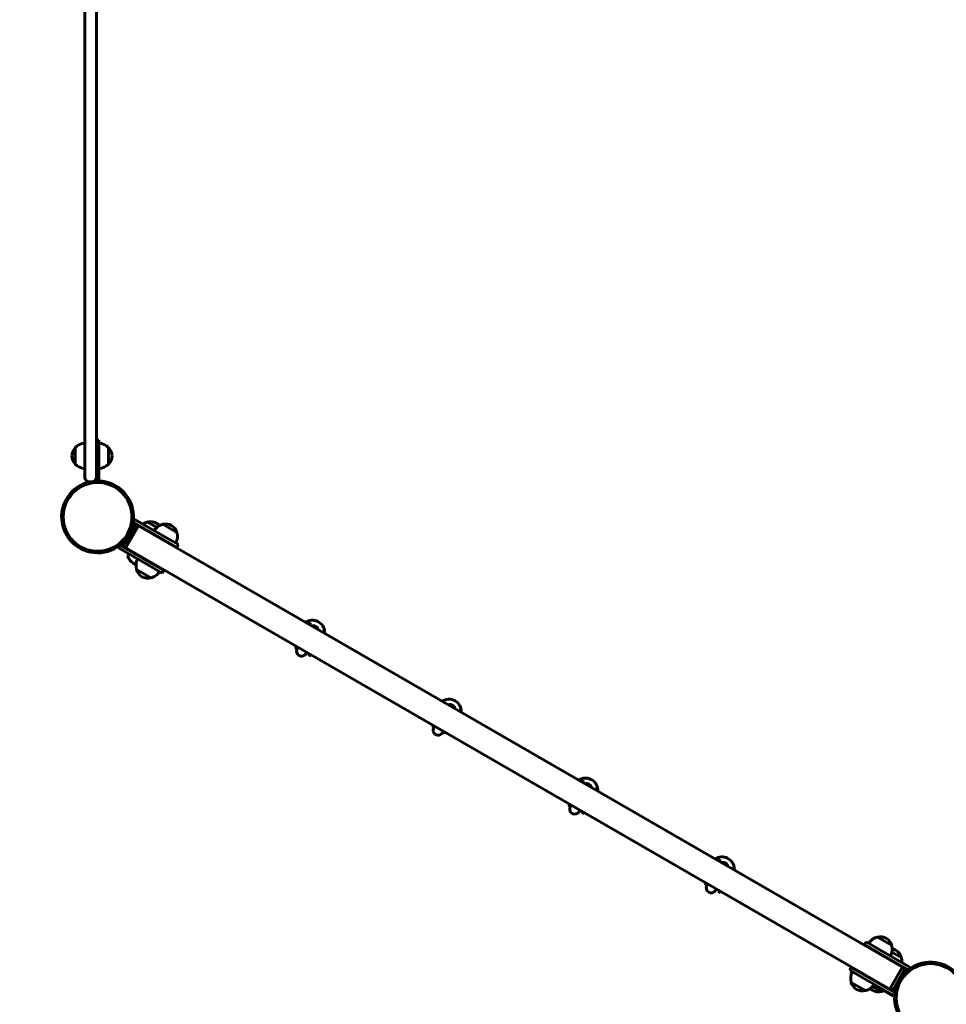
# Model space of a CAD drawing. Units: millimetres. Extents: x 1129 to 7784, y 4071 to 11146.
# Drawn here: x 3445 to 4914, y 5651 to 7211 of the extents above; entities that cross this region are included whole.
import ezdxf

# ---------------------------------------------------------------- set-up
doc = ezdxf.new("R2010")
doc.units = ezdxf.units.MM
doc.header["$LTSCALE"] = 47.5
doc.layers.add('Widoczne (ISO)', color=7, linetype='Continuous', lineweight=60)
doc.layers.add('Wymiar (ISO)', color=7, linetype='Continuous', lineweight=25)
doc.styles.add('tiff (ISO)', font='tahoma.ttf')
doc.dimstyles.new('tiff', dxfattribs={"dimscale": 47.5, "dimtxt": 4, "dimasz": 4, "dimexe": 3.175, "dimexo": 0, "dimgap": 0.762, "dimtad": 1, "dimdec": 0, "dimrnd": 1e-08, "dimzin": 0, "dimtxsty": 'tiff (ISO)', "dimblk": 'Filled-1', "dimcen": 0.09, "dimdle": 10, "dimclrd": 256, "dimclre": 256, "dimclrt": 256, "dimazin": 0, "dimtfac": 1, "dimtmove": 0, "dimatfit": 3, "dimfxl": 1, "dimtolj": 1, "dimtzin": 0, "dimlwd": 25, "dimlwe": 25, "dimarcsym": 0})

# ---------------------------------------------------------------- blocks, each defined once
blk = doc.blocks.new('Filled-1')
at = {"color": 0}
for p, q in [((0, 0), (-1, 0.25)), ((-1, 0.25), (-1, -0.25)), ((-1, 0), (0, 0)), ((-1, -0.25), (0, 0))]:
    blk.add_line(p, q, dxfattribs=at)
at = {"color": 0, "flags": 128}
blk.add_lwpolyline([(-1, -0.25), (0, 0), (-1, 0.25), (-1, -0.25)], dxfattribs=at)
at = {"color": 0}
blk.add_solid([(-1, -0.25), (0, 0), (-1, 0.25), (-1, -0.25)], dxfattribs=at)
blk = doc.blocks.new('*D6')
at = {"layer": 'Defpoints', "color": 0, "linetype": 'Continuous', "transparency": 16777216}
for p in [(1366.8, 10270.9), (4891.2, 10270.9), (4891.2, 4070.5)]:
    blk.add_point(p, dxfattribs=at)
at = {"layer": 'Wymiar (ISO)', "linetype": 'Continuous', "lineweight": 25, "transparency": 16777216}
for p, q in [((4891.2, 10270.9), (1216, 10270.9)), ((1366.8, 4260.5), (1366.8, 10080.9)), ((4891.2, 4070.5), (1216, 4070.5))]:
    blk.add_line(p, q, dxfattribs=at)
at = {"layer": 'Wymiar (ISO)', "linetype": 'Continuous', "lineweight": 25, "transparency": 16777216, "xscale": 190, "yscale": 190, "zscale": 190}
for p, rotation in [((1366.8, 10270.9), 90), ((1366.8, 4070.5), 270)]:
    blk.add_blockref('Filled-1', p, dxfattribs=dict(at, rotation=rotation))
at = {"layer": 'Wymiar (ISO)', "linetype": 'Continuous', "lineweight": 25, "transparency": 16777216, "insert": (1132.7, 6896.1), "char_height": 190, "attachment_point": 1, "rotation": 90, "style": 'tiff (ISO)'}
blk.add_mtext('\\A1;6200', dxfattribs=at)
blk = doc.blocks.new('*D7')
at = {"layer": 'Defpoints', "color": 0, "linetype": 'Continuous', "transparency": 16777216}
for p in [(1736.8, 8755.8), (4889.4, 8755.8), (4889.4, 5603.6)]:
    blk.add_point(p, dxfattribs=at)
at = {"layer": 'Wymiar (ISO)', "linetype": 'Continuous', "lineweight": 25, "transparency": 16777216}
for p, q in [((4889.4, 8755.8), (1586, 8755.8)), ((1736.8, 5793.6), (1736.8, 8565.8)), ((4889.4, 5603.6), (1586, 5603.6))]:
    blk.add_line(p, q, dxfattribs=at)
at = {"layer": 'Wymiar (ISO)', "linetype": 'Continuous', "lineweight": 25, "transparency": 16777216, "xscale": 190, "yscale": 190, "zscale": 190}
for p, rotation in [((1736.8, 8755.8), 90), ((1736.8, 5603.6), 270)]:
    blk.add_blockref('Filled-1', p, dxfattribs=dict(at, rotation=rotation))
at = {"layer": 'Wymiar (ISO)', "linetype": 'Continuous', "lineweight": 25, "transparency": 16777216, "insert": (1502.7, 6858.9), "char_height": 190, "attachment_point": 1, "rotation": 90, "style": 'tiff (ISO)'}
blk.add_mtext('\\A1; 3200', dxfattribs=at)

msp = doc.modelspace()

# ---------------------------------------------------------------- linework, layer by layer
at = {"layer": 'Widoczne (ISO)'}
for p, q in [((3548.7, 7871.8), (3548.7, 6485.8)), ((3566.7, 6537.1), (3566.7, 7822.4)), ((3570.7, 6544.8), (3566.7, 6544.8)), ((3570.7, 6544.8), (3570.7, 6519.8)), ((3533.2, 6532.8), (3533.2, 6506.8)), ((3566.7, 6519.8), (3566.7, 6537.1)), ((3586.2, 6506.8), (3586.2, 6532.8)), ((3566.7, 6519.8), (3566.7, 6479.8)), ((3570.7, 6479.8), (3570.7, 6519.8)), ((3555.7, 6478.8), (3559.7, 6478.8)), ((3566.7, 6479.8), (3570.7, 6479.8)), ((3627.6, 6419.2), (3625.1, 6414.8)), ((3625.1, 6414.8), (3672.7, 6387.3)), ((3675.2, 6391.7), (3627.6, 6419.2)), ((3662.4, 6406.6), (3647.8, 6415)), ((3626.9, 6408), (3610.9, 6380.3)), ((3632.3, 6407.2), (3614.3, 6376.1)), ((3630.4, 6406), (3614.4, 6378.3)), ((3632.3, 6407.2), (3633.3, 6409)), ((3633.3, 6409), (3632.4, 6409.5)), ((3633.3, 6409), (4844.8, 5709.5)), ((3694.5, 6398.4), (3672, 6411.4)), ((3694.4, 6374.8), (3672.7, 6387.3)), ((3675.2, 6391.7), (3696.9, 6379.2)), ((3604.1, 6378.5), (3601.6, 6374.1)), ((3601.6, 6374.1), (3649.2, 6346.6)), ((3651.7, 6351), (3604.1, 6378.5)), ((3613.3, 6374.3), (3612.4, 6374.8)), ((3613.3, 6374.3), (3614.3, 6376.1)), ((3613.3, 6374.3), (4824.8, 5674.8)), ((3621.4, 6369.4), (3621, 6368.7)), ((3621.6, 6369.5), (3621.4, 6369.4)), ((3621.4, 6369.4), (3643.9, 6356.4)), ((3696.9, 6379.2), (3694.4, 6374.8)), ((3618.5, 6364.4), (3616.7, 6361.3)), ((3643.9, 6356.4), (3643.5, 6355.7)), ((3643.9, 6356.6), (3643.9, 6356.4)), ((3630.5, 6339.6), (3653, 6326.6)), ((3670.9, 6334.1), (3649.2, 6346.6)), ((3651.7, 6351), (3673.4, 6338.5)), ((3673.4, 6338.5), (3670.9, 6334.1)), ((3903.6, 6255.2), (3902.6, 6253.5)), ((3903.6, 6255.2), (3907.1, 6253.2)), ((3906.1, 6251.5), (3907.1, 6253.2)), ((3925.3, 6242.7), (3924.3, 6241)), ((3925.3, 6242.7), (3928.7, 6240.7)), ((3927.7, 6239), (3928.7, 6240.7)), ((3882.6, 6218.8), (3881.6, 6217.1)), ((3881.6, 6217.1), (3883.3, 6216.1)), ((3884.3, 6217.8), (3883, 6215.6)), ((3884.8, 6214.6), (3883, 6215.6)), ((3886.1, 6216.8), (3884.8, 6214.6)), ((3886.5, 6216.6), (3885.1, 6214.2)), ((3899, 6206.2), (3900.4, 6208.6)), ((3900.8, 6208.3), (3899.5, 6206.1)), ((3901.2, 6205.1), (3899.5, 6206.1)), ((3902.5, 6207.3), (3901.2, 6205.1)), ((3904.3, 6206.3), (3903.3, 6204.6)), ((3903.3, 6204.6), (3906.7, 6202.6)), ((3906.7, 6202.6), (3907.7, 6204.3)), ((4100.8, 6092.8), (4099.5, 6090.6)), ((4101.3, 6089.6), (4099.5, 6090.6)), ((4102.6, 6091.8), (4101.3, 6089.6)), ((4103, 6091.6), (4101.6, 6089.2)), ((4115.5, 6081.2), (4116.9, 6083.6)), ((4117.3, 6083.3), (4116, 6081.1)), ((4117.7, 6080.1), (4116, 6081.1)), ((4119, 6082.3), (4117.7, 6080.1)), ((4336.6, 6005.2), (4335.6, 6003.5)), ((4336.6, 6005.2), (4340.1, 6003.2)), ((4339.1, 6001.5), (4340.1, 6003.2)), ((4358.3, 5992.7), (4357.3, 5991)), ((4358.3, 5992.7), (4361.7, 5990.7)), ((4360.7, 5989), (4361.7, 5990.7)), ((4315.6, 5968.8), (4314.6, 5967.1)), ((4314.6, 5967.1), (4316.4, 5966.1)), ((4317.4, 5967.8), (4316, 5965.6)), ((4317.8, 5964.6), (4316, 5965.6)), ((4319.1, 5966.8), (4317.8, 5964.6)), ((4319.5, 5966.6), (4318.2, 5964.2)), ((4332, 5956.2), (4333.4, 5958.6)), ((4333.8, 5958.3), (4332.5, 5956.1)), ((4334.2, 5955.1), (4332.5, 5956.1)), ((4335.5, 5957.3), (4334.2, 5955.1)), ((4337.3, 5956.3), (4336.3, 5954.6)), ((4336.3, 5954.6), (4339.7, 5952.6)), ((4339.7, 5952.6), (4340.7, 5954.3)), ((4553.1, 5880.2), (4552.1, 5878.5)), ((4553.1, 5880.2), (4556.6, 5878.2)), ((4555.6, 5876.5), (4556.6, 5878.2)), ((4574.8, 5867.7), (4573.8, 5866)), ((4574.8, 5867.7), (4578.2, 5865.7)), ((4577.2, 5864), (4578.2, 5865.7)), ((4532.1, 5843.8), (4531.1, 5842.1)), ((4531.1, 5842.1), (4534.6, 5840.1)), ((4534.6, 5840.1), (4535.6, 5841.8)), ((4536, 5841.6), (4534.7, 5839.2)), ((4548.5, 5831.2), (4549.9, 5833.6)), ((4553.8, 5831.3), (4552.8, 5829.6)), ((4552.8, 5829.6), (4556.2, 5827.6)), ((4556.2, 5827.6), (4557.2, 5829.3)), ((4784.7, 5745.3), (4787.2, 5749.7)), ((4806.4, 5732.8), (4784.7, 5745.3)), ((4787.2, 5749.7), (4808.9, 5737.2)), ((4827.6, 5744.2), (4805.1, 5757.2)), ((4801.8, 5735.5), (4801.3, 5734.6)), ((4806.4, 5732.8), (4854, 5705.3)), ((4856.5, 5709.7), (4808.9, 5737.2)), ((4810.4, 5730.5), (4809.9, 5729.6)), ((4842.9, 5725), (4828.2, 5733.5)), ((4818.9, 5724.5), (4819.4, 5725.3)), ((4761.2, 5704.6), (4763.7, 5709)), ((4782.9, 5692.1), (4761.2, 5704.6)), ((4763.7, 5709), (4785.4, 5696.5)), ((4781.3, 5700), (4780.8, 5699.1)), ((4833, 5669), (4785.4, 5696.5)), ((4825.8, 5676.6), (4843.8, 5707.7)), ((4826.8, 5678.3), (4842.8, 5706)), ((4831.2, 5675.8), (4847.2, 5703.5)), ((4844.8, 5709.5), (4843.8, 5707.7)), ((4844.8, 5709.5), (4845.7, 5709)), ((4854, 5705.3), (4856.5, 5709.7)), ((4854, 5705.3), (4854, 5705.3)), ((4763.6, 5685.4), (4786.1, 5672.4)), ((4782.9, 5692.1), (4830.5, 5664.6)), ((4789.9, 5695), (4789.4, 5694.1)), ((4798.4, 5689), (4798.9, 5689.8)), ((4830, 5663.8), (4799.4, 5681.4)), ((4797.5, 5679.1), (4811.6, 5670.9)), ((4825.8, 5676.6), (4824.8, 5674.8)), ((4824.8, 5674.8), (4825.7, 5674.3)), ((4830.5, 5664.6), (4830, 5663.8)), ((4830.5, 5664.6), (4833, 5669)), ((4833, 5669), (4833, 5669))]:
    msp.add_line(p, q, dxfattribs=at)
for centre in [(3568.7, 6423.2), (4889.4, 5660.6)]:
    msp.add_circle(centre, 54.5, dxfattribs=at)
for centre, radius, start, end in [((3549.3, 6517.8), 22, 91.5657, 137.0434), ((3570.1, 6517.8), 22, 42.9566, 88.4343), ((3548.7, 6518.6), 21, 138.6754, 176.7065), ((3533.7, 6531.8), 1, 116.4679, 138.6754), ((3585.8, 6531.8), 1, 41.3246, 63.5321), ((3570.8, 6518.6), 21, 3.2935, 41.3246), ((3548.7, 6521), 21, 183.2935, 221.3246), ((3570.8, 6521), 21, 318.6754, 356.7065), ((3533.7, 6507.8), 1, 221.3246, 243.5321), ((3549.3, 6521.8), 22, 222.9566, 268.4343), ((3570.1, 6521.8), 22, 271.5657, 317.0434), ((3585.8, 6507.8), 1, 296.4679, 318.6754), ((3568.7, 6423.2), 57, 102.725, 87.9892), ((3555.7, 6485.8), 7, 180, 270), ((3559.7, 6485.8), 7, 270, 0), ((3568.7, 6423.2), 57, 92.0108, 95.1608), ((3652.7, 6393.6), 22, 102.9566, 124.1246), ((3648.4, 6414.2), 1, 101.3246, 123.5321), ((3652.3, 6394.6), 21, 63.2935, 101.3246), ((3630.4, 6406), 4, 60, 150), ((3652.7, 6393.6), 22, 137.9279, 140.579), ((3676.9, 6390), 22, 102.9566, 148.4343), ((3650.2, 6395.8), 21, 40.0444, 56.7065), ((3672.6, 6410.6), 1, 101.3246, 123.5321), ((3676.6, 6390.9), 21, 63.2935, 101.3246), ((3674.5, 6392.2), 21, 18.6754, 56.7065), ((3673.5, 6392), 22, 331.5657, 17.0434), ((3693.4, 6398.6), 1, 356.4679, 18.6754), ((3649.2, 6395.6), 22, 339.421, 342.0721), ((3614.4, 6378.3), 4, 150, 240), ((3617.6, 6360.8), 1, 150, 198.6754), ((3636.5, 6367.2), 21, 198.6754, 236.7065), ((3651.5, 6346), 22, 151.5657, 197.0434), ((3634.4, 6368.4), 21, 243.2935, 256.7071), ((3631.6, 6339.4), 1, 176.4679, 198.6754), ((3650.5, 6345.9), 21, 198.6754, 236.7065), ((3648.1, 6348), 22, 282.9566, 328.4343), ((3648.4, 6347.1), 21, 243.2935, 281.3246), ((3652.4, 6327.4), 1, 281.3246, 303.5321), ((3909.2, 6239.8), 19.5, 2.6339, 124.095), ((3910.8, 6242.7), 8, 11.1059, 108.8941), ((3909.2, 6239.8), 19.5, 355.905, 2.3591), ((3892.1, 6210.2), 8, 150, 330), ((3892.1, 6210.3), 8.5, 131.9682, 150), ((3892.1, 6210.3), 8.5, 330, 348.0318), ((4125.7, 6114.8), 19.5, 355.905, 124.095), ((4127.3, 6117.7), 8, 11.1059, 108.8941), ((4108.6, 6085.2), 8, 150, 330), ((4108.6, 6085.3), 8.5, 131.9682, 150), ((4108.6, 6085.3), 8.5, 330, 348.0318), ((4342.2, 5989.8), 19.5, 2.6339, 124.095), ((4343.8, 5992.7), 8, 11.1059, 108.8941), ((4342.2, 5989.8), 19.5, 355.905, 2.3591), ((4325.1, 5960.2), 8, 150, 330), ((4325.1, 5960.3), 8.5, 131.9682, 150), ((4325.1, 5960.3), 8.5, 330, 348.0318), ((4558.7, 5864.8), 19.5, 2.6339, 124.095), ((4560.3, 5867.7), 8, 11.1059, 108.8941), ((4558.7, 5864.8), 19.5, 355.905, 2.3591), ((4541.6, 5835.2), 8, 150, 330), ((4810, 5735.8), 22, 102.9566, 148.4343), ((4805.7, 5756.4), 1, 101.3246, 123.5321), ((4809.7, 5736.7), 21, 63.2935, 101.3246), ((4807.6, 5738), 21, 18.6754, 56.7065), ((4806.6, 5737.8), 22, 331.5657, 17.0434), ((4826.5, 5744.4), 1, 356.4679, 18.6754), ((4824.9, 5717.6), 21, 63.2935, 79.9556), ((4822.8, 5718.8), 21, 18.6754, 56.7065), ((4889.4, 5660.6), 57, 32.0108, 27.9892), ((4841.8, 5725.2), 1, 356.4679, 18.6754), ((4821.8, 5718.6), 22, 355.8754, 17.0434), ((4784.6, 5691.8), 22, 151.5657, 197.0434), ((4843.7, 5705.5), 4, 330, 60), ((4764.7, 5685.2), 1, 176.4679, 198.6754), ((4783.6, 5691.7), 21, 198.6754, 236.7065), ((4781.2, 5693.8), 22, 282.9566, 328.4343), ((4781.6, 5692.9), 21, 243.2935, 281.3246), ((4785.5, 5673.2), 1, 281.3246, 303.5321), ((4809.1, 5690.2), 21, 223.2929, 236.7065), ((4807, 5691.4), 21, 243.2935, 281.3246), ((4811, 5671.8), 1, 281.3246, 303.5321), ((4806.7, 5692.4), 22, 282.9566, 293.4513), ((4827.7, 5677.8), 4, 240, 330)]:
    msp.add_arc(centre, radius, start, end, dxfattribs=at)

# ---------------------------------------------------------------- dimensions: what is measured, and where the dimension line sits
at = {"layer": 'Wymiar (ISO)', "linetype": 'Continuous', "lineweight": 25}
dim = msp.add_linear_dim(base=(1366.8, 10270.9), p1=(4891.2, 4070.5), p2=(4891.2, 10270.9), angle=90, dimstyle='tiff', override={"dimdec": 0, "dimtp": 0, "dimtm": 0, "dimtdec": 2, "dimtofl": 0, "dimatfit": 1}, dxfattribs=at)
dim.commit()
dim.dimension.update_dxf_attribs({"geometry": '*D6', "text_midpoint": (1366.8, 7170.7), "dimtype": 160})
dim = msp.add_linear_dim(base=(1736.8, 8755.8), p1=(4889.4, 5603.6), p2=(4889.4, 8755.8), angle=90, text=' 3200', dimstyle='tiff', override={"dimdec": 0, "dimtp": 0, "dimtm": 0, "dimtdec": 2, "dimtofl": 0, "dimatfit": 1}, dxfattribs=at)
dim.commit()
dim.dimension.update_dxf_attribs({"geometry": '*D7', "text_midpoint": (1736.8, 7179.7), "dimtype": 160})

doc.saveas('drawing.dxf')
